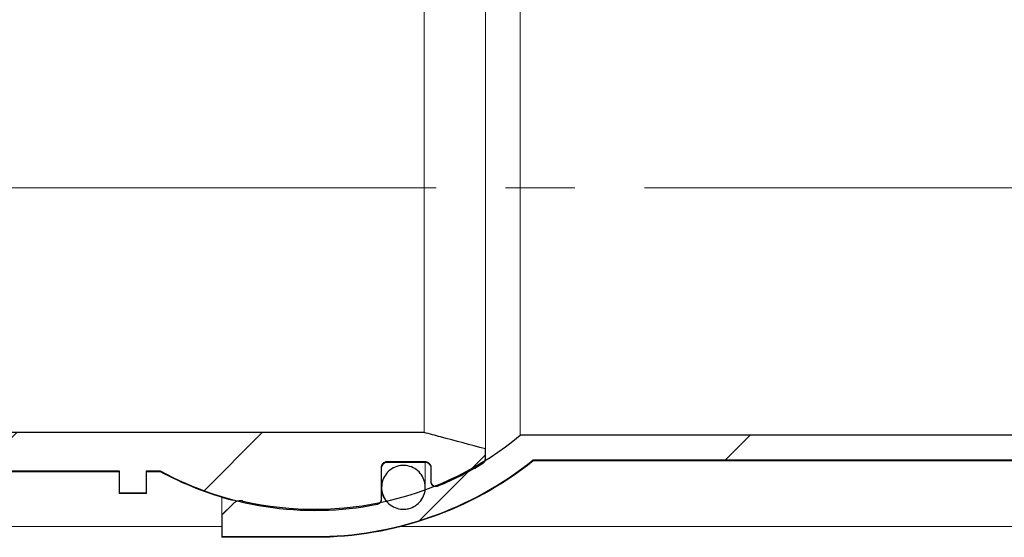
# Model space of a CAD drawing. Units: millimetres. Extents: x 4 to 419, y 12 to 283.
# Drawn here: x 136 to 154, y 242 to 251 of the extents above; entities that cross this region are included whole.
import ezdxf

# ---------------------------------------------------------------- set-up
doc = ezdxf.new("R2010")
doc.units = ezdxf.units.MM
doc.linetypes.add('SLD-Durchgehend', pattern=[0])
doc.linetypes.add('SLD-Punktstrich', pattern=[19.05, 15.24, -1.27, 1.27, -1.27])
pattern_1 = [(45, (0, 0), (-13.47038418160373, 13.47038418160373), []), (45, (4.49013, 0), (-13.47038418160373, 13.47038418160373), []), (45, (8.98026, 0), (-13.47038418160373, 13.47038418160373), []), (45, (13.4704, 0), (-13.47038418160373, 13.47038418160373), [])]

msp = doc.modelspace()

# ---------------------------------------------------------------- hatches: boundary and pattern name
h = msp.add_hatch()
h.set_pattern_fill('ANSI31', style=0)
h.set_pattern_definition([(45, (0, 0), (-2.245064030267288, 2.245064030267288), [])])
edge = h.paths.add_edge_path(flags=0)
edge.add_line((133.0681037251816, 243.2781946202362), (133.8681037251816, 243.2781946202362))
edge.add_line((133.8681037251816, 243.2781946202362), (133.8681037251816, 242.5625608465133))
edge.add_line((133.8681037251816, 242.5625608465133), (133.9653775324512, 242.5625608465133))
edge.add_line((133.9653775324512, 242.5625608465133), (133.9653775324484, 242.1023480545367))
edge.add_line((133.9653775324484, 242.1023480545367), (134.4681037251815, 242.1023480545367))
edge.add_line((134.4681037251815, 242.1023480545367), (134.468103725176, 242.7540642608846))
edge.add_line((134.468103725176, 242.7540642608846), (137.5681037251815, 242.7540642607748))
edge.add_line((137.5681037251815, 242.7540642607748), (137.5681037251815, 242.3529608019936))
edge.add_line((137.5681037251815, 242.3529608019936), (138.0681037251815, 242.3529608019936))
edge.add_line((138.0681037251815, 242.3529608019936), (138.0681037251815, 242.7540642607748))
edge.add_line((138.0681037251815, 242.7540642607748), (138.3185454557691, 242.7540642607748))
edge.add_arc((141.1481037251815, 247.9386568195015), 5.906471027610626, 241.3759258182816, 281.1209437360205)
edge.add_spline(control_points=[(142.2873477114358, 242.1430961788225), (142.2938493109037, 242.1443742101562), (142.3002543088095, 242.1463125464235), (142.3063737691525, 242.1488534842115), (142.3167133595147, 242.1531467150507), (142.326452915183, 242.1592872525137), (142.3347869834408, 242.1667626967261), (142.3431204846545, 242.1742376323148), (142.3502786109862, 242.183252799822), (142.3556739784628, 242.1930615670394), (142.3610785119062, 242.2028869979662), (142.3648632341621, 242.2137789066903), (142.3667187001963, 242.2248380802776), (142.3676389001672, 242.230322767696), (142.3681037251815, 242.23590318303), (142.3681037251815, 242.2414645285564)], knot_values=[0.0030314394107753, 0.0030314394107753, 0.0030314394107753, 0.0030314394107753, 0.0031299539378239, 0.0031299539378239, 0.0031299539378239, 0.0032978862634112, 0.0032978862634112, 0.0032978862634112, 0.0034657991833427, 0.0034657991833427, 0.0034657991833427, 0.003633998923393, 0.003633998923393, 0.003633998923393, 0.0037171153316958, 0.0037171153316958, 0.0037171153316958, 0.0037171153316958], weights=[1, 1, 1, 1, 1, 1, 1, 1, 1, 1, 1, 1, 1, 1, 1, 1], degree=3, periodic=0)
edge.add_line((142.3681037251815, 242.2414645285564), (142.3681037251815, 242.824275136443))
edge.add_spline(control_points=[(142.3681037251815, 242.824275136443), (142.3681037251815, 242.8337462513852), (142.3694677293147, 242.8433104541764), (142.3721161317662, 242.8524037474578), (142.3752645899828, 242.8632139828634), (142.3803240445019, 242.8736302623487), (142.386878146421, 242.8827854645146), (142.3934225487626, 242.8919271176706), (142.4016388303156, 242.9000642889436), (142.4108467173856, 242.9065151679642), (142.4200284528851, 242.9129477256679), (142.430450658239, 242.91788137803), (142.441247114735, 242.9209010787639), (142.4499492503068, 242.9233350111548), (142.4590676203573, 242.9245866165622), (142.4681037251815, 242.9245866165622)], knot_values=[0.000698494056293, 0.000698494056293, 0.000698494056293, 0.000698494056293, 0.0008405152928715, 0.0008405152928715, 0.0008405152928715, 0.0010094207356621, 0.0010094207356621, 0.0010094207356621, 0.0011780784608771, 0.0011780784608771, 0.0011780784608771, 0.0013462529216555, 0.0013462529216555, 0.0013462529216555, 0.0014817252250019, 0.0014817252250019, 0.0014817252250019, 0.0014817252250019], weights=[1, 1, 1, 1, 1, 1, 1, 1, 1, 1, 1, 1, 1, 1, 1, 1], degree=3, periodic=0)
edge.add_line((142.4681037251815, 242.9245866165622), (143.1681037251815, 242.9245866165622))
edge.add_spline(control_points=[(143.1681037251815, 242.9245866165622), (143.1701826516176, 242.9245866165622), (143.1722625944864, 242.9245215175046), (143.1743374520501, 242.9243915128237), (143.1854747417422, 242.923693681889), (143.1966447623865, 242.9210628429763), (143.2069238224517, 242.916719213863), (143.2172062943571, 242.9123741430062), (143.2268801047005, 242.9061961354577), (143.2351505385499, 242.8986988830823), (143.2434391776403, 242.8911851274269), (143.2505462133371, 242.8821403058956), (143.2558909770847, 242.8723122052397), (143.2612520626903, 242.862454091496), (143.2649876744091, 242.8515370541339), (143.266793106415, 242.840461673295), (143.2676640282305, 242.8351190235827), (143.2681037251815, 242.8296883065638), (143.2681037251815, 242.824275136443)], knot_values=[0.0016501585141253, 0.0016501585141253, 0.0016501585141253, 0.0016501585141253, 0.0016810485162721, 0.0016810485162721, 0.0016810485162721, 0.0018484329973461, 0.0018484329973461, 0.0018484329973461, 0.0020158673000265, 0.0020158673000265, 0.0020158673000265, 0.002183670810048, 0.002183670810048, 0.002183670810048, 0.002351993376722, 0.002351993376722, 0.002351993376722, 0.002432882732549, 0.002432882732549, 0.002432882732549, 0.002432882732549], weights=[1, 1, 1, 1, 1, 1, 1, 1, 1, 1, 1, 1, 1, 1, 1, 1, 1, 1, 1], degree=3, periodic=0)
edge.add_line((143.2681037251815, 242.824275136443), (143.2681037251815, 242.5735845925875))
edge.add_spline(control_points=[(143.2681037251815, 242.5735845925875), (143.2681037251815, 242.5656352670713), (143.2690596010923, 242.5576305951829), (143.2709319245718, 242.54990491198), (143.2735824642697, 242.5389681105964), (143.2781587897946, 242.5283375823149), (143.284284380132, 242.5188974484063), (143.290402178602, 242.5094693225275), (143.2982349961242, 242.5009678539024), (143.3071346098906, 242.4941038980084), (143.3127162333499, 242.4897989901497), (143.3187890356987, 242.4860667994064), (143.3251514167901, 242.4830325187732), (143.3352311199768, 242.4782254115395), (143.3462791741579, 242.4750906576474), (143.3573817615373, 242.4738901370227), (143.3684846233128, 242.4726895867276), (143.3799480405067, 242.4733904042827), (143.3908221057601, 242.4759339383362), (143.3960813181257, 242.477164111729), (143.4012572050098, 242.4788281986579), (143.4062480550784, 242.4808931579494)], knot_values=[0.0025692062017918, 0.0025692062017918, 0.0025692062017918, 0.0025692062017918, 0.0026883059685337, 0.0026883059685337, 0.0026883059685337, 0.0028571240501157, 0.0028571240501157, 0.0028571240501157, 0.0030257293390348, 0.0030257293390348, 0.0030257293390348, 0.0031305524620965, 0.0031305524620965, 0.0031305524620965, 0.0032980620339568, 0.0032980620339568, 0.0032980620339568, 0.0034655776686476, 0.0034655776686476, 0.0034655776686476, 0.003546285165351, 0.003546285165351, 0.003546285165351, 0.003546285165351], weights=[1, 1, 1, 1, 1, 1, 1, 1, 1, 1, 1, 1, 1, 1, 1, 1, 1, 1, 1, 1, 1, 1], degree=3, periodic=0)
edge.add_arc((141.1481037251815, 247.9386568195015), 5.90647102761062, 292.4772774945126, 301.3382150896311)
edge.add_spline(control_points=[(144.2199937595458, 242.8938682593359), (144.2291676242664, 242.8994544406547), (144.2375336127441, 242.9066288743317), (144.2444569297178, 242.9148406279641), (144.2516821638341, 242.9234104858407), (144.2575282829744, 242.9333437683016), (144.2615177674888, 242.9438190002975), (144.2655161733466, 242.9543176571599), (144.2677598784455, 242.9656494252136), (144.2680662829054, 242.9768795259087), (144.268091242176, 242.9777943139049), (144.2681037251815, 242.9787095274329), (144.2681037251815, 242.9796246558627)], knot_values=[7.0455448219e-06, 7.0455448219e-06, 7.0455448219e-06, 7.0455448219e-06, 0.0001681537427917, 0.0001681537427917, 0.0001681537427917, 0.0003362814071758, 0.0003362814071758, 0.0003362814071758, 0.000504788780287, 0.000504788780287, 0.000504788780287, 0.0005183514421648, 0.0005183514421648, 0.0005183514421648, 0.0005183514421648], weights=[1, 1, 1, 1, 1, 1, 1, 1, 1, 1, 1, 1, 1], degree=3, periodic=0)
edge.add_line((144.2681037251815, 242.9796246558627), (144.2681037251815, 243.1552490668996))
edge.add_spline(control_points=[(144.2681037251815, 243.1552490668996), (143.9949072228271, 243.2287073459176), (143.721713659789, 243.3021765576113), (143.448523485023, 243.3756583653347), (143.3483831006328, 243.4025938013452), (143.2482431722858, 243.4295309328939), (143.1481037251815, 243.4564698532981)], knot_values=[0.032143757715417, 0.032143757715417, 0.032143757715417, 0.032143757715417, 0.0363872585953664, 0.0363872585953664, 0.0363872585953664, 0.0379427530771924, 0.0379427530771924, 0.0379427530771924, 0.0379427530771924], weights=[1, 1, 1, 1, 1, 1, 1], degree=3, periodic=0)
edge.add_line((143.1481037251815, 243.4564698532981), (133.9653775324484, 243.456469853298))
edge.add_line((133.9653775324484, 243.456469853298), (133.9653775324512, 244.0747329187524))
edge.add_line((133.9653775324512, 244.0747329187524), (130.8681037251816, 244.0747329187523))
edge.add_line((130.8681037251816, 244.0747329187523), (130.8681037251816, 243.5024525962065))
edge.add_spline(control_points=[(130.8681037251816, 243.5024525962065), (130.9345786587079, 243.4275293846271), (131.0012539321734, 243.3527835577234), (131.0681037251816, 243.2781946202362)], knot_values=[0.100043125297996, 0.100043125297996, 0.100043125297996, 0.100043125297996, 0.1015968584115405, 0.1015968584115405, 0.1015968584115405, 0.1015968584115405], weights=[1, 1, 1, 1], degree=3, periodic=0)
edge.add_line((131.0681037251816, 243.2781946202362), (131.4681037251816, 243.2781946202362))
edge.add_line((131.4681037251816, 243.2781946202362), (131.4681037251816, 243.6722288157985))
edge.add_line((131.4681037251816, 243.6722288157985), (132.0681037251816, 243.6722288157985))
edge.add_line((132.0681037251816, 243.6722288157985), (132.0681037251816, 243.2781946202362))
edge.add_line((132.0681037251816, 243.2781946202362), (132.4681037251816, 243.2781946202362))
edge.add_line((132.4681037251816, 243.2781946202362), (132.4681037251816, 243.6722288157986))
edge.add_line((132.4681037251816, 243.6722288157986), (133.0681037251816, 243.6722288157986))
edge.add_line((133.0681037251816, 243.6722288157986), (133.0681037251816, 243.2781946202362))
h = msp.add_hatch()
h.set_pattern_fill('ANSI34', style=0)
h.set_pattern_definition(pattern_1)
edge = h.paths.add_edge_path(flags=0)
edge.add_spline(control_points=[(161.7481037251816, 242.9546825017504), (161.9602357676298, 243.0117058789178), (162.1723662419864, 243.0687350899194), (162.3844949743765, 243.1257707793729), (162.4056979087968, 243.1314716760383), (162.4269008257943, 243.1371726375032), (162.4481037251815, 243.1428736644631)], knot_values=[0.0350702224824887, 0.0350702224824887, 0.0350702224824887, 0.0350702224824887, 0.0383651617813445, 0.0383651617813445, 0.0383651617813445, 0.038694501332504, 0.038694501332504, 0.038694501332504, 0.038694501332504], weights=[1, 1, 1, 1, 1, 1, 1], degree=3, periodic=0)
edge.add_line((162.4481037251815, 243.1428736644631), (162.4481037251815, 243.4062733405798))
edge.add_line((162.4481037251815, 243.4062733405798), (144.9040989328463, 243.4062733405796))
edge.add_arc((141.1481037251815, 247.9386568195015), 5.886425061104923, 257.0589309775883, 309.6486101742332, ccw=False)
edge.add_spline(control_points=[(139.8298461475358, 242.2017415369665), (139.8241029044461, 242.2030612485799), (139.8182954722402, 242.2041273965222), (139.8124579703867, 242.2049336545701), (139.7903140028566, 242.2079921121917), (139.7673354814969, 242.2072653672541), (139.7454289210806, 242.2028142919094), (139.7234756920444, 242.1983537342206), (139.7019914600818, 242.1900295164147), (139.6827607035159, 242.1785395711618), (139.6685972829405, 242.1700772453844), (139.6553906796935, 242.1597706746382), (139.6437380937511, 242.1480903201567)], knot_values=[0.003510740671786, 0.003510740671786, 0.003510740671786, 0.003510740671786, 0.003599226800982, 0.003599226800982, 0.003599226800982, 0.0039375140025994, 0.0039375140025994, 0.0039375140025994, 0.0042765365033814, 0.0042765365033814, 0.0042765365033814, 0.0045259781117861, 0.0045259781117861, 0.0045259781117861, 0.0045259781117861], weights=[1, 1, 1, 1, 1, 1, 1, 1, 1, 1, 1, 1, 1], degree=3, periodic=0)
edge.add_spline(control_points=[(139.6437380937511, 242.1480903201567), (139.5785291796618, 242.0827260108364), (139.5133176403034, 242.0173643204582), (139.4481037251815, 241.9520050006629)], knot_values=[0.1322769638927886, 0.1322769638927886, 0.1322769638927886, 0.1322769638927886, 0.1336745508389561, 0.1336745508389561, 0.1336745508389561, 0.1336745508389561], weights=[1, 1, 1, 1], degree=3, periodic=0)
edge.add_line((139.4481037251815, 241.9520050006629), (139.4481037251815, 241.5511690504327))
edge.add_line((139.4481037251815, 241.5511690504327), (141.1481037251816, 241.5511690504327))
edge.add_arc((141.1481037251815, 247.9386568195015), 6.387487769068818, 270.0000000000018, 308.7145645378649)
edge.add_line((145.1431005962692, 242.9546825017503), (161.7481037251816, 242.9546825017504))
h = msp.add_hatch()
h.set_pattern_fill('ANSI34', style=0)
h.set_pattern_definition(pattern_1)
edge = h.paths.add_edge_path(flags=0)
edge.add_spline(control_points=[(142.8949712830522, 242.0729319257497), (142.9374099496326, 242.087157912056), (142.9779735574072, 242.1089180944099), (143.013305627982, 242.1363965204275), (143.0486354752574, 242.1638732173429), (143.0797087500768, 242.1978226605112), (143.1039736347682, 242.2354309355686), (143.1282777255916, 242.2730999764206), (143.146420948967, 242.315474827731), (143.1569213045048, 242.3590567965144), (143.1674459432207, 242.4027395531905), (143.1705824364681, 242.4488374254579), (143.1660770737431, 242.4935437220798), (143.1615650551868, 242.5383160638977), (143.1492634194468, 242.5829279865775), (143.1301836305789, 242.6236819135056), (143.1111059667589, 242.6644313013873), (143.0847225195787, 242.7024498775296), (143.0532109097495, 242.7345666693298), (143.0217573170545, 242.7666243297739), (142.9843220153197, 242.7936883001295), (142.9440103999578, 242.813487182762), (142.9038137070947, 242.8332296216861), (142.8596441928908, 242.8462936000173), (142.8151740134608, 242.8515795392219), (142.7708144358469, 242.8568523317633), (142.724931130065, 242.8545316110172), (142.6813294236562, 242.8448122661056)], knot_values=[0, 0, 0, 0, 0.0006713935501546, 0.0006713935501546, 0.0006713935501546, 0.0013427146549126, 0.0013427146549126, 0.0013427146549126, 0.0020151216312171, 0.0020151216312171, 0.0020151216312171, 0.0026891096027209, 0.0026891096027209, 0.0026891096027209, 0.0033641241979309, 0.0033641241979309, 0.0033641241979309, 0.0040390864028522, 0.0040390864028522, 0.0040390864028522, 0.0047128078168742, 0.0047128078168742, 0.0047128078168742, 0.0053845852617397, 0.0053845852617397, 0.0053845852617397, 0.00605465333361, 0.00605465333361, 0.00605465333361, 0.00605465333361], weights=[1, 1, 1, 1, 1, 1, 1, 1, 1, 1, 1, 1, 1, 1, 1, 1, 1, 1, 1, 1, 1, 1, 1, 1, 1, 1, 1, 1], degree=3, periodic=0)
edge.add_spline(control_points=[(142.6813294236562, 242.8448122661056), (142.6377631874248, 242.8351008279232), (142.5952752251213, 242.8177371198634), (142.5573683708456, 242.7941702072557), (142.5194122570322, 242.7705726697057), (142.4850051401645, 242.7401091634279), (142.456966611118, 242.705304691831), (142.4288522714305, 242.6704061158217), (142.4063673730141, 242.6301849212965), (142.3913497985776, 242.5879617148623), (142.3762914229223, 242.5456237922805), (142.3683263997457, 242.5001075071735), (142.368108454944, 242.4551719214313), (142.3678901886964, 242.410170060379), (142.3754368997491, 242.3645087572918), (142.3901317018752, 242.3219731495167), (142.4048222406645, 242.2794498824064), (142.427064416421, 242.2388752036429), (142.4550241720042, 242.2036290372787), (142.4829349918537, 242.1684445594725), (142.5173168947392, 242.1375971501937), (142.5553205230015, 242.1136663001865), (142.5932340120478, 242.0897922107612), (142.635801128727, 242.0721422207484), (142.6794868881368, 242.0621943957431), (142.7230836690429, 242.0522668323195), (142.7689984924659, 242.0497358633818), (142.8134220968059, 242.0548131853479), (142.8410879066852, 242.0579752030701), (142.8685692462454, 242.0640816237884), (142.8949712830522, 242.0729319257497)], knot_values=[0.00605465333361, 0.00605465333361, 0.00605465333361, 0.00605465333361, 0.0067241426853281, 0.0067241426853281, 0.0067241426853281, 0.0073944914651088, 0.0073944914651088, 0.0073944914651088, 0.0080666697452488, 0.0080666697452488, 0.0080666697452488, 0.0087407083306247, 0.0087407083306247, 0.0087407083306247, 0.0094157744230702, 0.0094157744230702, 0.0094157744230702, 0.0100906626476743, 0.0100906626476743, 0.0100906626476743, 0.0107643668250971, 0.0107643668250971, 0.0107643668250971, 0.0114364532184267, 0.0114364532184267, 0.0114364532184267, 0.0121071431063926, 0.0121071431063926, 0.0121071431063926, 0.0125211629819512, 0.0125211629819512, 0.0125211629819512, 0.0125211629819512], weights=[1, 1, 1, 1, 1, 1, 1, 1, 1, 1, 1, 1, 1, 1, 1, 1, 1, 1, 1, 1, 1, 1, 1, 1, 1, 1, 1, 1, 1, 1, 1], degree=3, periodic=0)

# ---------------------------------------------------------------- linework, layer by layer
at = {"color": 7, "linetype": 'SLD-Durchgehend', "lineweight": 15}
for p, q in [((144.2681037252, 252.7220645721), (144.2681037252, 243.1552490669)), ((143.1481037252, 252.4208437857), (143.1481037252, 243.4564698533)), ((144.9040978019, 252.4710401005), (144.9040978019, 243.4062733358)), ((143.1481037252, 243.4564698533), (133.9653788869, 243.4564699462)), ((143.4485225742, 243.3756583413), (143.1481037252, 243.4564698533)), ((162.448102123, 243.4062733358), (144.9040978019, 243.4062733358)), ((144.2681037252, 243.1552490669), (143.4485225742, 243.3756583413)), ((144.2681037252, 242.9796246559), (144.2681037252, 243.1552490669)), ((142.4681037252, 242.9245866166), (143.1681037252, 242.9245866166)), ((142.4681036537, 242.9086567877), (143.1681035821, 242.9086567877)), ((143.1681035821, 242.4534468023), (143.1681035821, 242.9086567877)), ((144.2665844028, 242.9461548148), (144.2672847574, 242.9507383189)), ((144.2672847574, 242.9507383189), (144.2681043212, 242.9635186723)), ((144.2681043212, 242.9635186723), (144.2681037252, 242.9796246559)), ((145.1431005065, 242.9386568299), (145.1431005963, 242.9546825018)), ((145.1431005065, 242.9386568299), (161.7481051748, 242.9386568299)), ((145.1431005963, 242.9546825018), (161.7481051748, 242.95468247)), ((137.5681037252, 242.7540642608), (134.4681023424, 242.7540642253)), ((134.4681023424, 242.7386567971), (137.5681041543, 242.7386567971)), ((137.5681037252, 242.7540642608), (137.5681037252, 242.352960802)), ((138.0681037252, 242.7540642608), (138.3185454558, 242.7540642608)), ((138.0681037252, 242.352960802), (138.0681037252, 242.7540642608)), ((138.0681036775, 242.7386567971), (138.3185454558, 242.7386568195)), ((138.3185454558, 242.7386568195), (138.3185454558, 242.7540642608)), ((142.3681049411, 242.4533992118), (142.3681049411, 242.824275144)), ((143.2681022947, 242.824275144), (143.2681022947, 242.5735846205)), ((143.2681022947, 242.5586939833), (143.2681022947, 242.5735846205)), ((137.5681037252, 242.352960802), (138.0681037252, 242.352960802)), ((137.5681041543, 242.3386568247), (137.5681037252, 242.352960802)), ((137.5681041543, 242.3386568247), (138.0681036775, 242.3386568247)), ((138.0681036775, 242.3386568247), (138.0681037252, 242.352960802)), ((142.3681049411, 242.241464513), (142.3681049411, 242.453221562)), ((142.3681049411, 242.4386568411), (142.3750220601, 242.3645870803)), ((142.3874228065, 242.3158519945), (142.3985509937, 242.285583452)), ((143.1670247381, 242.4092841843), (143.1681035821, 242.4386568411)), ((143.1681035821, 242.4386568411), (143.1681035821, 242.4534468023)), ((139.4481031959, 242.2679954717), (139.4481037252, 241.9520050007)), ((139.6437380938, 242.1480903202), (139.4481037252, 241.9520050007)), ((142.3681049411, 242.2274397729), (142.3681049411, 242.241464513)), ((142.3985509937, 242.285583452), (142.4487977092, 242.1977340287)), ((139.4481037252, 241.9520050007), (139.4481037252, 241.5511690504)), ((139.4481031959, 241.7386568195), (133.9653788869, 241.7386568195)), ((161.2681030099, 241.7386568195), (142.7355556552, 241.7386568195)), ((139.4481031959, 241.53865681), (139.4481037252, 241.5511690504)), ((139.4481031959, 241.53865681), (141.1481051509, 241.53865681)), ((139.4481037252, 241.5511690504), (141.1481051509, 241.5511690473))]:
    msp.add_line(p, q, dxfattribs=at)
at = {"color": 7, "linetype": 'SLD-Punktstrich', "lineweight": 0}
msp.add_line((162.4167196442, 247.9386568195), (128.4942444668, 247.9386568195), dxfattribs=at)
for p, q in [((143.1481037252, 243.4564698533), (133.9653775324, 243.4564698533)), ((162.4481037252, 243.4062733406), (144.9040989328, 243.4062733406)), ((144.2681037252, 242.9796246559), (144.2681037252, 243.1552490669)), ((142.4681037252, 242.9245866166), (143.1681037252, 242.9245866166)), ((145.1431005963, 242.9546825018), (161.7481037252, 242.9546825018)), ((134.4681037252, 242.7540642609), (137.5681037252, 242.7540642608)), ((137.5681037252, 242.7540642608), (137.5681037252, 242.352960802)), ((138.0681037252, 242.352960802), (138.0681037252, 242.7540642608)), ((138.0681037252, 242.7540642608), (138.3185454558, 242.7540642608)), ((142.3681037252, 242.2414645286), (142.3681037252, 242.8242751364)), ((143.2681037252, 242.8242751364), (143.2681037252, 242.5735845926)), ((137.5681037252, 242.352960802), (138.0681037252, 242.352960802)), ((139.4481037252, 241.9520050007), (139.4481037252, 241.5511690504)), ((139.4481037252, 241.5511690504), (141.1481037252, 241.5511690504))]:
    msp.add_line(p, q)
for radius, start, end in [(5.886425061104968, 257.0589309776, 309.6486101742), (6.387487769068819, 270, 308.7145645379), (5.906471027610621, 292.4772774945, 301.3382150896), (5.906471027610641, 241.3759258183, 281.120943736)]:
    msp.add_arc((141.1481037252, 247.9386568195), radius, start, end)
at = {"color": 7, "linetype": 'SLD-Durchgehend', "lineweight": 15}
for centre, radius, start, end in [((141.1481037252, 247.9386568195), 5.886425061104968, 257.0589309776, 309.6486101742), ((141.1481037252, 247.9386568195), 6.387487769068819, 270, 308.7145645379), ((141.1481037252, 247.9386568195), 6.400000000001455, 270.0000000002, 308.6248323033), ((142.4681037252, 242.8086568195), 0.0999999999999943, 90.0000409665, 180), ((143.1681037252, 242.8086568195), 0.0999999999999943, 0, 90.0000819903), ((141.1481037252, 247.9386568195), 5.906471027610621, 292.4772774945, 301.3382150896), ((141.1481037252, 247.9386568195), 5.906471027610641, 241.3759258183, 281.120943736), ((141.1481037252, 247.9386568195), 5.919999999996786, 241.44736264, 255.3888947306), ((143.3681037252, 242.5586939944), 0.1000000000000227, 180, 243.6810658489), ((142.2681037252, 242.2274397863), 0.1000000000000227, 329.8372529048, 0)]:
    msp.add_arc(centre, radius, start, end, dxfattribs=at)
for points, knots in [([(144.2681037251815, 243.1552490668996), (143.9949072228271, 243.2287073459176), (143.721713659789, 243.3021765576113), (143.448523485023, 243.3756583653347), (143.3483831006328, 243.4025938013452), (143.2482431722858, 243.4295309328939), (143.1481037251815, 243.4564698532981)], [0.032143757715417, 0.032143757715417, 0.032143757715417, 0.032143757715417, 0.0363872585953664, 0.0363872585953664, 0.0363872585953664, 0.0379427530771924, 0.0379427530771924, 0.0379427530771924, 0.0379427530771924]), ([(142.3681037251815, 242.824275136443), (142.3681037251815, 242.8337462513852), (142.3694677293147, 242.8433104541764), (142.3721161317662, 242.8524037474578), (142.3752645899828, 242.8632139828634), (142.3803240445019, 242.8736302623487), (142.386878146421, 242.8827854645146), (142.3934225487626, 242.8919271176706), (142.4016388303156, 242.9000642889436), (142.4108467173856, 242.9065151679642), (142.4200284528851, 242.9129477256679), (142.430450658239, 242.91788137803), (142.441247114735, 242.9209010787639), (142.4499492503068, 242.9233350111548), (142.4590676203573, 242.9245866165622), (142.4681037251815, 242.9245866165622)], [0.000698494056293, 0.000698494056293, 0.000698494056293, 0.000698494056293, 0.0008405152928715, 0.0008405152928715, 0.0008405152928715, 0.0010094207356621, 0.0010094207356621, 0.0010094207356621, 0.0011780784608771, 0.0011780784608771, 0.0011780784608771, 0.0013462529216555, 0.0013462529216555, 0.0013462529216555, 0.0014817252250019, 0.0014817252250019, 0.0014817252250019, 0.0014817252250019]), ([(142.8949712830522, 242.0729319257497), (142.9374099496326, 242.087157912056), (142.9779735574072, 242.1089180944099), (143.013305627982, 242.1363965204275), (143.0486354752574, 242.1638732173429), (143.0797087500768, 242.1978226605112), (143.1039736347682, 242.2354309355686), (143.1282777255916, 242.2730999764206), (143.146420948967, 242.315474827731), (143.1569213045048, 242.3590567965144), (143.1674459432207, 242.4027395531905), (143.1705824364681, 242.4488374254579), (143.1660770737431, 242.4935437220798), (143.1615650551868, 242.5383160638977), (143.1492634194468, 242.5829279865775), (143.1301836305789, 242.6236819135056), (143.1111059667589, 242.6644313013873), (143.0847225195787, 242.7024498775296), (143.0532109097495, 242.7345666693298), (143.0217573170545, 242.7666243297739), (142.9843220153197, 242.7936883001295), (142.9440103999578, 242.813487182762), (142.9038137070947, 242.8332296216861), (142.8596441928908, 242.8462936000173), (142.8151740134608, 242.8515795392219), (142.7708144358469, 242.8568523317633), (142.724931130065, 242.8545316110172), (142.6813294236562, 242.8448122661056)], [0, 0, 0, 0, 0.0006713935501546, 0.0006713935501546, 0.0006713935501546, 0.0013427146549126, 0.0013427146549126, 0.0013427146549126, 0.0020151216312171, 0.0020151216312171, 0.0020151216312171, 0.0026891096027209, 0.0026891096027209, 0.0026891096027209, 0.0033641241979309, 0.0033641241979309, 0.0033641241979309, 0.0040390864028522, 0.0040390864028522, 0.0040390864028522, 0.0047128078168742, 0.0047128078168742, 0.0047128078168742, 0.0053845852617397, 0.0053845852617397, 0.0053845852617397, 0.00605465333361, 0.00605465333361, 0.00605465333361, 0.00605465333361]), ([(143.1681037251815, 242.9245866165622), (143.1701826516176, 242.9245866165622), (143.1722625944864, 242.9245215175046), (143.1743374520501, 242.9243915128237), (143.1854747417422, 242.923693681889), (143.1966447623865, 242.9210628429763), (143.2069238224517, 242.916719213863), (143.2172062943571, 242.9123741430062), (143.2268801047005, 242.9061961354577), (143.2351505385499, 242.8986988830823), (143.2434391776403, 242.8911851274269), (143.2505462133371, 242.8821403058956), (143.2558909770847, 242.8723122052397), (143.2612520626903, 242.862454091496), (143.2649876744091, 242.8515370541339), (143.266793106415, 242.840461673295), (143.2676640282305, 242.8351190235827), (143.2681037251815, 242.8296883065638), (143.2681037251815, 242.824275136443)], [0.0016501585141253, 0.0016501585141253, 0.0016501585141253, 0.0016501585141253, 0.0016810485162721, 0.0016810485162721, 0.0016810485162721, 0.0018484329973461, 0.0018484329973461, 0.0018484329973461, 0.0020158673000265, 0.0020158673000265, 0.0020158673000265, 0.002183670810048, 0.002183670810048, 0.002183670810048, 0.002351993376722, 0.002351993376722, 0.002351993376722, 0.002432882732549, 0.002432882732549, 0.002432882732549, 0.002432882732549]), ([(144.2199937595458, 242.8938682593359), (144.2291676242664, 242.8994544406547), (144.2375336127441, 242.9066288743317), (144.2444569297178, 242.9148406279641), (144.2516821638341, 242.9234104858407), (144.2575282829744, 242.9333437683016), (144.2615177674888, 242.9438190002975), (144.2655161733466, 242.9543176571599), (144.2677598784455, 242.9656494252136), (144.2680662829054, 242.9768795259087), (144.268091242176, 242.9777943139049), (144.2681037251815, 242.9787095274329), (144.2681037251815, 242.9796246558627)], [7.0455448219e-06, 7.0455448219e-06, 7.0455448219e-06, 7.0455448219e-06, 0.0001681537427917, 0.0001681537427917, 0.0001681537427917, 0.0003362814071758, 0.0003362814071758, 0.0003362814071758, 0.000504788780287, 0.000504788780287, 0.000504788780287, 0.0005183514421648, 0.0005183514421648, 0.0005183514421648, 0.0005183514421648]), ([(142.6813294236562, 242.8448122661056), (142.6377631874248, 242.8351008279232), (142.5952752251213, 242.8177371198634), (142.5573683708456, 242.7941702072557), (142.5194122570322, 242.7705726697057), (142.4850051401645, 242.7401091634279), (142.456966611118, 242.705304691831), (142.4288522714305, 242.6704061158217), (142.4063673730141, 242.6301849212965), (142.3913497985776, 242.5879617148623), (142.3762914229223, 242.5456237922805), (142.3683263997457, 242.5001075071735), (142.368108454944, 242.4551719214313), (142.3678901886964, 242.410170060379), (142.3754368997491, 242.3645087572918), (142.3901317018752, 242.3219731495167), (142.4048222406645, 242.2794498824064), (142.427064416421, 242.2388752036429), (142.4550241720042, 242.2036290372787), (142.4829349918537, 242.1684445594725), (142.5173168947392, 242.1375971501937), (142.5553205230015, 242.1136663001865), (142.5932340120478, 242.0897922107612), (142.635801128727, 242.0721422207484), (142.6794868881368, 242.0621943957431), (142.7230836690429, 242.0522668323195), (142.7689984924659, 242.0497358633818), (142.8134220968059, 242.0548131853479), (142.8410879066852, 242.0579752030701), (142.8685692462454, 242.0640816237884), (142.8949712830522, 242.0729319257497)], [0.00605465333361, 0.00605465333361, 0.00605465333361, 0.00605465333361, 0.0067241426853281, 0.0067241426853281, 0.0067241426853281, 0.0073944914651088, 0.0073944914651088, 0.0073944914651088, 0.0080666697452488, 0.0080666697452488, 0.0080666697452488, 0.0087407083306247, 0.0087407083306247, 0.0087407083306247, 0.0094157744230702, 0.0094157744230702, 0.0094157744230702, 0.0100906626476743, 0.0100906626476743, 0.0100906626476743, 0.0107643668250971, 0.0107643668250971, 0.0107643668250971, 0.0114364532184267, 0.0114364532184267, 0.0114364532184267, 0.0121071431063926, 0.0121071431063926, 0.0121071431063926, 0.0125211629819512, 0.0125211629819512, 0.0125211629819512, 0.0125211629819512]), ([(143.2681037251815, 242.5735845925875), (143.2681037251815, 242.5656352670713), (143.2690596010923, 242.5576305951829), (143.2709319245718, 242.54990491198), (143.2735824642697, 242.5389681105964), (143.2781587897946, 242.5283375823149), (143.284284380132, 242.5188974484063), (143.290402178602, 242.5094693225275), (143.2982349961242, 242.5009678539024), (143.3071346098906, 242.4941038980084), (143.3127162333499, 242.4897989901497), (143.3187890356987, 242.4860667994064), (143.3251514167901, 242.4830325187732), (143.3352311199768, 242.4782254115395), (143.3462791741579, 242.4750906576474), (143.3573817615373, 242.4738901370227), (143.3684846233128, 242.4726895867276), (143.3799480405067, 242.4733904042827), (143.3908221057601, 242.4759339383362), (143.3960813181257, 242.477164111729), (143.4012572050098, 242.4788281986579), (143.4062480550784, 242.4808931579494)], [0.0025692062017918, 0.0025692062017918, 0.0025692062017918, 0.0025692062017918, 0.0026883059685337, 0.0026883059685337, 0.0026883059685337, 0.0028571240501157, 0.0028571240501157, 0.0028571240501157, 0.0030257293390348, 0.0030257293390348, 0.0030257293390348, 0.0031305524620965, 0.0031305524620965, 0.0031305524620965, 0.0032980620339568, 0.0032980620339568, 0.0032980620339568, 0.0034655776686476, 0.0034655776686476, 0.0034655776686476, 0.003546285165351, 0.003546285165351, 0.003546285165351, 0.003546285165351]), ([(139.8298461475358, 242.2017415369665), (139.8241029044461, 242.2030612485799), (139.8182954722402, 242.2041273965222), (139.8124579703867, 242.2049336545701), (139.7903140028566, 242.2079921121917), (139.7673354814969, 242.2072653672541), (139.7454289210806, 242.2028142919094), (139.7234756920444, 242.1983537342206), (139.7019914600818, 242.1900295164147), (139.6827607035159, 242.1785395711618), (139.6685972829405, 242.1700772453844), (139.6553906796935, 242.1597706746382), (139.6437380937511, 242.1480903201567)], [0.003510740671786, 0.003510740671786, 0.003510740671786, 0.003510740671786, 0.003599226800982, 0.003599226800982, 0.003599226800982, 0.0039375140025994, 0.0039375140025994, 0.0039375140025994, 0.0042765365033814, 0.0042765365033814, 0.0042765365033814, 0.0045259781117861, 0.0045259781117861, 0.0045259781117861, 0.0045259781117861]), ([(142.2873477114358, 242.1430961788225), (142.2938493109037, 242.1443742101562), (142.3002543088095, 242.1463125464235), (142.3063737691525, 242.1488534842115), (142.3167133595147, 242.1531467150507), (142.326452915183, 242.1592872525137), (142.3347869834408, 242.1667626967261), (142.3431204846545, 242.1742376323148), (142.3502786109862, 242.183252799822), (142.3556739784628, 242.1930615670394), (142.3610785119062, 242.2028869979662), (142.3648632341621, 242.2137789066903), (142.3667187001963, 242.2248380802776), (142.3676389001672, 242.230322767696), (142.3681037251815, 242.23590318303), (142.3681037251815, 242.2414645285564)], [0.0030314394107753, 0.0030314394107753, 0.0030314394107753, 0.0030314394107753, 0.0031299539378239, 0.0031299539378239, 0.0031299539378239, 0.0032978862634112, 0.0032978862634112, 0.0032978862634112, 0.0034657991833427, 0.0034657991833427, 0.0034657991833427, 0.003633998923393, 0.003633998923393, 0.003633998923393, 0.0037171153316958, 0.0037171153316958, 0.0037171153316958, 0.0037171153316958])]:
    msp.add_open_spline(points, degree=3, knots=knots)
for points, knots in [([(142.3681049411184, 242.8242751440367), (142.3688945516104, 242.8337728022802), (142.3706228541994, 242.8545613144622), (142.3854256852401, 242.8839323413322), (142.40967621869, 242.907949085613), (142.4387466107607, 242.9222309937347), (142.4590443556469, 242.9238596791426), (142.468103653658, 242.924586594697)], [0, 0, 0, 0, 0.1813684048256798, 0.3969798866718593, 0.6122815854530638, 0.8269533545984704, 1, 1, 1, 1]), ([(142.8949712579137, 242.0729319142512), (142.9362003509955, 242.0914236436268), (143.0186568139306, 242.1284063294902), (143.1102659815158, 242.2318692868322), (143.1644413508889, 242.3572240487574), (143.1737038407079, 242.4944179165874), (143.1371669382866, 242.6269326017587), (143.0587722586436, 242.7399073538541), (142.9475208528793, 242.8203392051366), (142.8161903218055, 242.8591828889739), (142.72513524277, 242.8545764996678), (142.6813303296453, 242.8448122969232)], [0, 0, 0, 0, 0.0536049697046161, 0.1072076989134128, 0.1608962006688124, 0.2147089928231088, 0.2686013532654169, 0.3224878132781233, 0.3762742968200481, 0.4299088255154074, 0.4834082376308803, 0.4834082376308803, 0.4834082376308803, 0.4834082376308803]), ([(143.1681035821324, 242.924586594697), (143.1701823778216, 242.9245455133791), (143.1834177877804, 242.9242839542054), (143.2076833246479, 242.918431994201), (143.2364679765725, 242.9001022273525), (143.257499440933, 242.8732044175827), (143.2670286692421, 242.8463343263936), (143.2678387002588, 242.8296910712945), (143.2681022946721, 242.8242751440367)], [0, 0, 0, 0, 0.0398143378417136, 0.2534924842949671, 0.4672398408984785, 0.6814705993201321, 0.8963464746953287, 1, 1, 1, 1]), ([(144.2199944321996, 242.8938682234249), (144.2286776843588, 242.9003502376263), (144.2464232976937, 242.9135972694456), (144.263224409729, 242.9432617216451), (144.2679837663163, 242.9665606365544), (144.2680958765717, 242.9787095719819), (144.2681043212301, 242.9796246854922)], [0, 0, 0, 0, 0.3149766741080245, 0.6437051654972451, 0.9731622397150294, 1, 1, 1, 1]), ([(142.6813303296453, 242.8448122969232), (142.6375597651912, 242.8350557505659), (142.5532897624242, 242.8006161371138), (142.4509441615393, 242.7099979028968), (142.3840953913117, 242.5904111228265), (142.3604195987776, 242.4551454320092), (142.382847881591, 242.3194637964872), (142.4489220732184, 242.1989298286049), (142.5511734578962, 242.1071085446684), (142.6775249150799, 242.0551219324287), (142.7976544423266, 242.046932488546), (142.8679820764666, 242.0657214109723), (142.8949712579137, 242.0729319142512)], [0.4834082376308803, 0.4834082376308803, 0.4834082376308803, 0.4834082376308803, 0.5368656993450724, 0.590391801819232, 0.6440626005861498, 0.6978795412635482, 0.7517758020316476, 0.8056562170776245, 0.8594425991759782, 0.91310095237468, 0.9666513143429708, 0.9999999999999999, 0.9999999999999999, 0.9999999999999999, 0.9999999999999999]), ([(143.2681022946721, 242.5735846205017), (143.2686630471187, 242.5656201953875), (143.2700176410411, 242.5463807575188), (143.2827662844599, 242.5178566824016), (143.3030737294181, 242.4957090273677), (143.3283566941986, 242.4801760988509), (143.3571362984885, 242.472060759743), (143.3855237295069, 242.4734869764504), (143.4011531568569, 242.4790724318798), (143.4062479798681, 242.4808931580147)], [0, 0, 0, 0, 0.1218722060165079, 0.2944032622545822, 0.4667082992134681, 0.5747828175976796, 0.7459796303329471, 0.9171953779411404, 1, 1, 1, 1]), ([(139.6437375609761, 242.1480902979484), (139.6562747243654, 242.1589464554798), (139.6858344248262, 242.1845427370963), (139.7447373679877, 242.2062971315459), (139.7963582818752, 242.2084760663602), (139.8240662418355, 242.202904071757), (139.8298471038228, 242.2017415562979)], [0, 0, 0, 0, 0.2457106542941655, 0.5793282830805981, 0.912232977781213, 1, 1, 1, 1]), ([(142.2873466079122, 242.1430961737743), (142.2937780467782, 242.1447635992425), (142.311076429763, 242.1492484066003), (142.3360784845808, 242.1654435771189), (142.3572716279701, 242.192116254193), (142.3669826033675, 242.219118825273), (142.3678254999769, 242.2359008540505), (142.3681049411183, 242.2414645130149)], [0, 0, 0, 0, 0.1446975249905265, 0.3891871253700016, 0.6336646076343692, 0.8785507272855023, 1, 1, 1, 1])]:
    msp.add_open_spline(points, degree=3, knots=knots, dxfattribs=at)
msp.add_open_spline([(139.6437380937511, 242.1480903201567), (139.5785291796618, 242.0827260108364), (139.5133176403034, 242.0173643204582), (139.4481037251815, 241.9520050006629)], degree=3)

doc.saveas('drawing.dxf')
